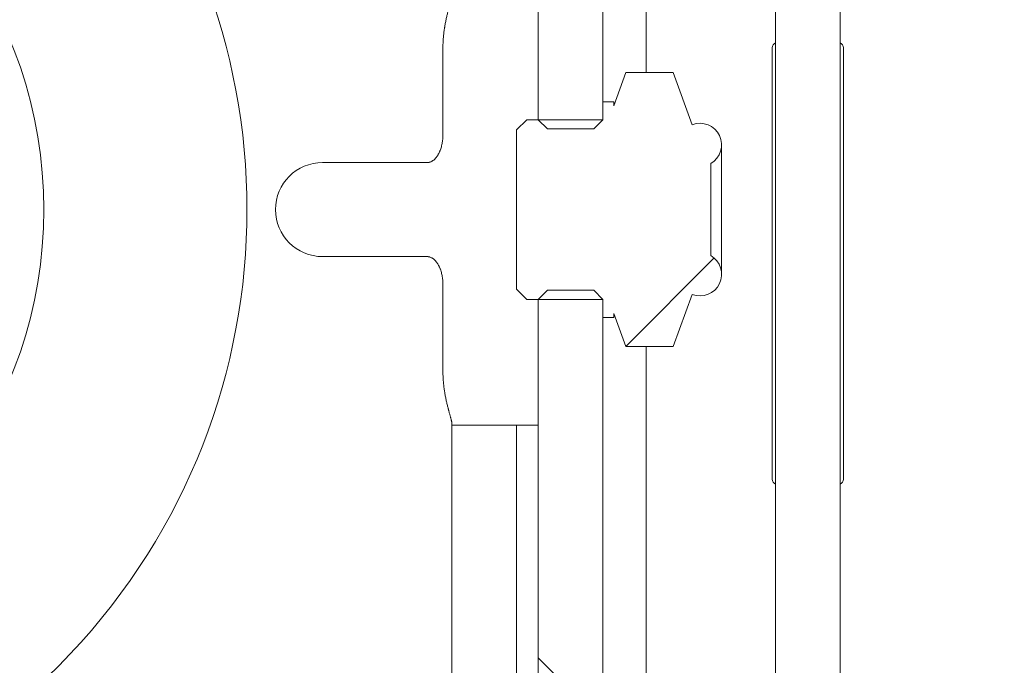
# Model space of a CAD drawing. Units: millimetres. Extents: x 128300 to 200172, y 144910 to 170280.
# Drawn here: x 166604 to 166696, y 162186 to 162246 of the extents above; entities that cross this region are included whole.
import ezdxf

# ---------------------------------------------------------------- set-up
doc = ezdxf.new("R2010")
doc.units = ezdxf.units.MM
doc.layers.add('pianale sezione', color=7, linetype='Continuous')
doc.layers.add('quote', color=241, linetype='Continuous')
doc.styles.get("Standard").update_dxf_attribs({"font": 'arial.ttf'})
doc.dimstyles.new('marco', dxfattribs={"dimtxt": 200, "dimasz": 150, "dimexe": 1.25, "dimexo": 1.5, "dimgap": 50, "dimtad": 1, "dimtxsty": 'Standard', "dimcen": 2.5, "dimclrd": 256, "dimclre": 256, "dimclrt": 256, "dimadec": 0, "dimazin": 0, "dimtfac": 1, "dimtmove": 0, "dimatfit": 3, "dimfxl": 1, "dimlwd": -1, "dimlwe": -1, "dimarcsym": 0})

# ---------------------------------------------------------------- blocks, each defined once
blk = doc.blocks.new('*D59')
at = {"layer": 'Defpoints', "color": 0, "transparency": 16777216}
for p in [(167531.794, 162599.251), (160755.579, 157699.251), (167531.794, 157699.251)]:
    blk.add_point(p, dxfattribs=at)
at = {"layer": 'quote', "transparency": 16777216}
for p, q in [((167530.294, 162599.251), (160754.329, 162599.251)), ((160755.579, 162449.251), (160755.579, 157849.251)), ((167530.294, 157699.251), (160754.329, 157699.251))]:
    blk.add_line(p, q, dxfattribs=at)
for points in [[(160730.579, 162449.251), (160780.579, 162449.251), (160755.579, 162599.251)], [(160730.579, 157849.251), (160780.579, 157849.251), (160755.579, 157699.251)]]:
    blk.add_solid(points, dxfattribs=at)
at = {"layer": 'quote', "transparency": 16777216, "insert": (160603.465, 160266.241), "char_height": 200, "attachment_point": 5, "rotation": 90}
blk.add_mtext('corsa 5000', dxfattribs=at)
blk = doc.blocks.new('rtyhu5h')
at = {"layer": 'pianale sezione', "lineweight": 5}
h = blk.add_hatch(dxfattribs=at)
h.set_pattern_fill('ANSI31', color=256, scale=381, angle=14.99998, style=0)
h.set_pattern_definition([(59.99998, (180853.353, 113501.71), (-41.24445, 23.81252), [])])
edge = h.paths.add_edge_path()
edge.add_ellipse((192218.775, 118222.563), major_axis=(0, -3), ratio=1, start_angle=270, end_angle=300)
edge.add_line((192216.177, 118221.063), (192233.275, 118221.063))
edge.add_line((192233.275, 118221.063), (192235.275, 118222.218))
edge.add_line((192235.275, 118222.218), (192235.275, 118233.563))
edge.add_line((192235.275, 118233.563), (192235.275, 118234.563))
edge.add_line((192235.275, 118234.563), (192216.011, 118234.563))
edge.add_ellipse((192216.011, 118233.563), major_axis=(-1, 0), ratio=1, start_angle=270, end_angle=318.18969)
edge.add_ellipse((192213.775, 118235.563), major_axis=(-1.333, -1.491), ratio=1, start_angle=41.81031, end_angle=90, ccw=False)
edge.add_line((192213.775, 118233.563), (192183.609, 118233.563))
edge.add_line((192183.609, 118233.563), (192183.609, 118234.063))
edge.add_line((192183.609, 118234.063), (192173.839, 118234.063))
edge.add_line((192173.839, 118234.063), (192173.839, 118233.563))
edge.add_line((192173.839, 118233.563), (192169.275, 118233.563))
edge.add_ellipse((192169.275, 118234.563), major_axis=(-1, 0), ratio=1, start_angle=0, end_angle=90, ccw=False)
edge.add_line((192168.275, 118234.563), (192157.025, 118234.563))
edge.add_line((192157.025, 118234.563), (192156.606, 118234.563))
edge.add_line((192156.606, 118234.563), (192155.75, 118234.563))
edge.add_line((192155.75, 118234.563), (192155.75, 118226.563))
edge.add_line((192155.75, 118226.563), (192156.606, 118226.563))
edge.add_line((192156.606, 118226.563), (192212.775, 118226.563))
edge.add_ellipse((192212.775, 118223.563), major_axis=(3, 0), ratio=1, start_angle=0, end_angle=90, ccw=False)
edge.add_line((192215.775, 118223.563), (192215.775, 118222.563))
edge = h.paths.add_edge_path()
edge.add_line((192068.275, 118194.718), (192068.275, 118201.563))
edge.add_ellipse((192070.275, 118201.563), major_axis=(0, 2), ratio=1, start_angle=14.47751, end_angle=90, ccw=False)
edge.add_ellipse((192069.275, 118205.436), major_axis=(1.936, 0.5), ratio=1, start_angle=270, end_angle=345.52249)
edge.add_line((192071.275, 118205.436), (192071.275, 118214.563))
edge.add_ellipse((192076.275, 118214.563), major_axis=(0, 5), ratio=1, start_angle=0, end_angle=90, ccw=False)
edge.add_line((192076.275, 118219.563), (192077.775, 118219.563))
edge.add_ellipse((192077.775, 118222.563), major_axis=(3, 0), ratio=1, start_angle=270, end_angle=360)
edge.add_line((192080.775, 118222.563), (192080.775, 118223.563))
edge.add_ellipse((192083.775, 118223.563), major_axis=(0, 3), ratio=1, start_angle=0, end_angle=90, ccw=False)
edge.add_line((192083.775, 118226.563), (192139.944, 118226.563))
edge.add_line((192139.944, 118226.563), (192140.8, 118226.563))
edge.add_line((192140.8, 118226.563), (192140.8, 118234.563))
edge.add_line((192140.8, 118234.563), (192139.944, 118234.563))
edge.add_line((192139.944, 118234.563), (192139.525, 118234.563))
edge.add_line((192139.525, 118234.563), (192128.275, 118234.563))
edge.add_ellipse((192127.275, 118234.563), major_axis=(0, -1), ratio=1, start_angle=0, end_angle=90, ccw=False)
edge.add_line((192127.275, 118233.563), (192124.357, 118233.563))
edge.add_line((192124.357, 118233.563), (192124.357, 118234.063))
edge.add_line((192124.357, 118234.063), (192120.184, 118234.063))
edge.add_line((192120.184, 118234.063), (192120.184, 118233.563))
edge.add_line((192120.184, 118233.563), (192117.955, 118233.563))
edge.add_line((192117.955, 118233.563), (192117.955, 118234.063))
edge.add_line((192117.955, 118234.063), (192112.163, 118234.063))
edge.add_line((192112.163, 118234.063), (192112.163, 118233.563))
edge.add_line((192112.163, 118233.563), (192106.301, 118233.563))
edge.add_line((192106.301, 118233.563), (192106.301, 118234.063))
edge.add_line((192106.301, 118234.063), (192093.275, 118234.063))
edge.add_line((192093.275, 118234.063), (192093.275, 118233.563))
edge.add_line((192093.275, 118233.563), (192082.775, 118233.563))
edge.add_ellipse((192082.775, 118235.563), major_axis=(-2, 0), ratio=1, start_angle=41.81031, end_angle=90, ccw=False)
edge.add_ellipse((192080.539, 118233.563), major_axis=(-0.667, 0.745), ratio=1, start_angle=270, end_angle=318.18969)
edge.add_line((192080.539, 118234.563), (192063.275, 118234.563))
edge.add_ellipse((192063.275, 118229.563), major_axis=(-5, 0), ratio=1, start_angle=270, end_angle=360)
edge.add_line((192058.275, 118229.563), (192058.275, 118219.563))
edge.add_ellipse((192057.275, 118219.563), major_axis=(0, -1), ratio=1, start_angle=0, end_angle=90, ccw=False)
edge.add_ellipse((192057.275, 118216.563), major_axis=(-2, 0), ratio=1, start_angle=270, end_angle=360)
edge.add_line((192055.275, 118216.563), (192055.275, 118215.563))
edge.add_ellipse((192053.275, 118215.563), major_axis=(0, -2), ratio=1, start_angle=0, end_angle=90, ccw=False)
edge.add_line((192053.275, 118213.563), (192052.275, 118213.563))
edge.add_ellipse((192052.275, 118211.563), major_axis=(-2, 0), ratio=1, start_angle=270, end_angle=360)
edge.add_line((192050.275, 118211.563), (192050.275, 118210.563))
edge.add_ellipse((192042.275, 118210.563), major_axis=(0, -8), ratio=1, start_angle=0, end_angle=90, ccw=False)
edge.add_line((192042.275, 118202.563), (192025.846, 118202.563))
edge.add_ellipse((192025.846, 118207.563), major_axis=(-5, 0), ratio=1, start_angle=45, end_angle=90, ccw=False)
edge.add_line((192022.311, 118204.028), (192016.74, 118209.599))
edge.add_ellipse((192013.204, 118206.063), major_axis=(-3.536, 3.536), ratio=1, start_angle=270, end_angle=315)
edge.add_line((192013.204, 118211.063), (191990.275, 118211.063))
edge.add_line((191990.275, 118211.063), (191990.275, 118190.718))
edge.add_line((191990.275, 118190.718), (191992.275, 118189.563))
edge.add_line((191992.275, 118189.563), (191999.275, 118189.563))
edge.add_line((191999.275, 118189.563), (192003.625, 118189.563))
edge.add_line((192003.625, 118189.563), (192018.425, 118189.563))
edge.add_line((192018.425, 118189.563), (192019.525, 118189.563))
edge.add_line((192019.525, 118189.563), (192019.525, 118188.463))
edge.add_line((192019.525, 118188.463), (192019.525, 118184.563))
edge.add_line((192019.525, 118184.563), (192041.025, 118184.563))
edge.add_ellipse((192041.025, 118186.063), major_axis=(1.5, 0), ratio=1, start_angle=270, end_angle=360)
edge.add_line((192042.525, 118186.063), (192042.525, 118187.063))
edge.add_ellipse((192044.025, 118187.063), major_axis=(0, 1.5), ratio=1, start_angle=0, end_angle=90, ccw=False)
edge.add_line((192044.025, 118188.563), (192052.525, 118188.563))
edge.add_line((192052.525, 118188.563), (192052.525, 118192.063))
edge.add_line((192052.525, 118192.063), (192052.525, 118193.563))
edge.add_line((192052.525, 118193.563), (192054.025, 118193.563))
edge.add_line((192054.025, 118193.563), (192066.275, 118193.563))
edge.add_line((192066.275, 118193.563), (192068.275, 118194.718))
edge = h.paths.add_edge_path()
edge.add_line((192173.839, 118073.063), (192183.609, 118073.063))
edge.add_line((192183.609, 118073.063), (192183.609, 118073.563))
edge.add_line((192183.609, 118073.563), (192213.775, 118073.563))
edge.add_ellipse((192213.775, 118071.563), major_axis=(2, 0), ratio=1, start_angle=41.81031, end_angle=90, ccw=False)
edge.add_ellipse((192216.011, 118073.563), major_axis=(0.667, -0.745), ratio=1, start_angle=270, end_angle=318.18969)
edge.add_line((192216.011, 118072.563), (192235.275, 118072.563))
edge.add_line((192235.275, 118072.563), (192235.275, 118073.563))
edge.add_line((192235.275, 118073.563), (192235.275, 118084.908))
edge.add_line((192235.275, 118084.908), (192233.275, 118086.063))
edge.add_line((192233.275, 118086.063), (192216.177, 118086.063))
edge.add_ellipse((192218.775, 118084.563), major_axis=(-1.5, -2.598), ratio=1, start_angle=270, end_angle=300)
edge.add_line((192215.775, 118084.563), (192215.775, 118083.563))
edge.add_ellipse((192212.775, 118083.563), major_axis=(0, -3), ratio=1, start_angle=0, end_angle=90, ccw=False)
edge.add_line((192212.775, 118080.563), (192156.605, 118080.563))
edge.add_line((192156.605, 118080.563), (192155.75, 118080.563))
edge.add_line((192155.75, 118080.563), (192155.75, 118072.563))
edge.add_line((192155.75, 118072.563), (192156.605, 118072.563))
edge.add_line((192156.605, 118072.563), (192168.275, 118072.563))
edge.add_ellipse((192169.275, 118072.563), major_axis=(0, 1), ratio=1, start_angle=0, end_angle=90, ccw=False)
edge.add_line((192169.275, 118073.563), (192173.839, 118073.563))
edge.add_line((192173.839, 118073.563), (192173.839, 118073.063))
edge = h.paths.add_edge_path()
edge.add_line((192120.184, 118073.063), (192124.357, 118073.063))
edge.add_line((192124.357, 118073.063), (192124.357, 118073.563))
edge.add_line((192124.357, 118073.563), (192127.275, 118073.563))
edge.add_ellipse((192127.275, 118072.563), major_axis=(1, 0), ratio=1, start_angle=0, end_angle=90, ccw=False)
edge.add_line((192128.275, 118072.563), (192139.945, 118072.563))
edge.add_line((192139.945, 118072.563), (192140.8, 118072.563))
edge.add_line((192140.8, 118072.563), (192140.8, 118080.563))
edge.add_line((192140.8, 118080.563), (192139.945, 118080.563))
edge.add_line((192139.945, 118080.563), (192083.775, 118080.563))
edge.add_ellipse((192083.775, 118083.563), major_axis=(-3, 0), ratio=1, start_angle=0, end_angle=90, ccw=False)
edge.add_line((192080.775, 118083.563), (192080.775, 118084.563))
edge.add_ellipse((192077.775, 118084.563), major_axis=(0, 3), ratio=1, start_angle=270, end_angle=360)
edge.add_line((192077.775, 118087.563), (192076.275, 118087.563))
edge.add_ellipse((192076.275, 118092.563), major_axis=(-5, 0), ratio=1, start_angle=0, end_angle=90, ccw=False)
edge.add_line((192071.275, 118092.563), (192071.275, 118101.69))
edge.add_ellipse((192069.275, 118101.69), major_axis=(0, 2), ratio=1, start_angle=270, end_angle=345.52249)
edge.add_ellipse((192070.275, 118105.563), major_axis=(-1.936, 0.5), ratio=1, start_angle=14.47751, end_angle=90, ccw=False)
edge.add_line((192068.275, 118105.563), (192068.275, 118112.408))
edge.add_line((192068.275, 118112.408), (192066.275, 118113.563))
edge.add_line((192066.275, 118113.563), (192054.025, 118113.563))
edge.add_line((192054.025, 118113.563), (192052.525, 118113.563))
edge.add_line((192052.525, 118113.563), (192052.525, 118115.063))
edge.add_line((192052.525, 118115.063), (192052.525, 118118.563))
edge.add_line((192052.525, 118118.563), (192044.025, 118118.563))
edge.add_ellipse((192044.025, 118120.063), major_axis=(-1.5, 0), ratio=1, start_angle=0, end_angle=90, ccw=False)
edge.add_line((192042.525, 118120.063), (192042.525, 118121.063))
edge.add_ellipse((192041.025, 118121.063), major_axis=(0, 1.5), ratio=1, start_angle=270, end_angle=360)
edge.add_line((192041.025, 118122.563), (192019.525, 118122.563))
edge.add_line((192019.525, 118122.563), (192019.525, 118118.663))
edge.add_line((192019.525, 118118.663), (192019.525, 118117.563))
edge.add_line((192019.525, 118117.563), (192018.425, 118117.563))
edge.add_line((192018.425, 118117.563), (192003.625, 118117.563))
edge.add_line((192003.625, 118117.563), (191999.275, 118117.563))
edge.add_line((191999.275, 118117.563), (191992.275, 118117.563))
edge.add_line((191992.275, 118117.563), (191990.275, 118116.408))
edge.add_line((191990.275, 118116.408), (191990.275, 118096.063))
edge.add_line((191990.275, 118096.063), (192013.204, 118096.063))
edge.add_ellipse((192013.204, 118101.063), major_axis=(5, 0), ratio=1, start_angle=270, end_angle=315)
edge.add_line((192016.74, 118097.528), (192022.311, 118103.099))
edge.add_ellipse((192025.846, 118099.563), major_axis=(3.536, 3.536), ratio=1, start_angle=45, end_angle=90, ccw=False)
edge.add_line((192025.846, 118104.563), (192042.275, 118104.563))
edge.add_ellipse((192042.275, 118096.563), major_axis=(8, 0), ratio=1, start_angle=0, end_angle=90, ccw=False)
edge.add_line((192050.275, 118096.563), (192050.275, 118095.563))
edge.add_ellipse((192052.275, 118095.563), major_axis=(0, -2), ratio=1, start_angle=270, end_angle=360)
edge.add_line((192052.275, 118093.563), (192053.275, 118093.563))
edge.add_ellipse((192053.275, 118091.563), major_axis=(2, 0), ratio=1, start_angle=0, end_angle=90, ccw=False)
edge.add_line((192055.275, 118091.563), (192055.275, 118090.563))
edge.add_ellipse((192057.275, 118090.563), major_axis=(0, -2), ratio=1, start_angle=270, end_angle=360)
edge.add_ellipse((192057.275, 118087.563), major_axis=(1, 0), ratio=1, start_angle=0, end_angle=90, ccw=False)
edge.add_line((192058.275, 118087.563), (192058.275, 118077.563))
edge.add_ellipse((192063.275, 118077.563), major_axis=(0, -5), ratio=1, start_angle=270, end_angle=360)
edge.add_line((192063.275, 118072.563), (192080.539, 118072.563))
edge.add_ellipse((192080.539, 118073.563), major_axis=(1, 0), ratio=1, start_angle=270, end_angle=318.18969)
edge.add_ellipse((192082.775, 118071.563), major_axis=(1.333, 1.491), ratio=1, start_angle=41.81031, end_angle=90, ccw=False)
edge.add_line((192082.775, 118073.563), (192093.275, 118073.563))
edge.add_line((192093.275, 118073.563), (192093.275, 118073.063))
edge.add_line((192093.275, 118073.063), (192106.301, 118073.063))
edge.add_line((192106.301, 118073.063), (192106.301, 118073.563))
edge.add_line((192106.301, 118073.563), (192112.163, 118073.563))
edge.add_line((192112.163, 118073.563), (192112.163, 118073.063))
edge.add_line((192112.163, 118073.063), (192117.955, 118073.063))
edge.add_line((192117.955, 118073.063), (192117.955, 118073.563))
edge.add_line((192117.955, 118073.563), (192120.184, 118073.563))
edge.add_line((192120.184, 118073.563), (192120.184, 118073.063))
h = blk.add_hatch(dxfattribs=at)
h.set_pattern_fill('ANSI31', color=256, scale=381, angle=90.00021, style=0)
h.set_pattern_definition([(135.0002, (180853.353, 113501.71), (-33.67584, -33.67608), [])])
h.paths.add_polyline_path([(192240.419, 118146.088), (192236.131, 118146.088), (192235.275, 118145.232), (192235.275, 118084.908), (192235.275, 118073.563), (192241.275, 118073.563), (192241.275, 118143.563), (192241.275, 118145.232)])
h.paths.add_polyline_path([(192236.131, 118161.038), (192240.419, 118161.038), (192241.275, 118161.894), (192241.275, 118163.563), (192241.275, 118233.563), (192235.275, 118233.563), (192235.275, 118222.218), (192235.275, 118161.894)])
h = blk.add_hatch(dxfattribs=at)
h.set_pattern_fill('ANSI31', color=256, scale=381, style=0)
h.set_pattern_definition([(45, (180853.353, 113501.71), (-33.67596, 33.67596), [])])
edge = h.paths.add_edge_path()
edge.add_line((192233.275, 118160.958), (192233.275, 118146.168))
edge.add_line((192233.275, 118146.168), (192234.211, 118145.232))
edge.add_line((192234.211, 118145.232), (192235.275, 118145.232))
edge.add_line((192235.275, 118145.232), (192241.275, 118145.232))
edge.add_line((192241.275, 118145.232), (192241.275, 118143.563))
edge.add_line((192241.275, 118143.563), (192242.275, 118143.563))
edge.add_line((192242.275, 118143.563), (192242.275, 118143.937))
edge.add_line((192242.275, 118143.937), (192243.395, 118140.861))
edge.add_line((192243.395, 118140.861), (192247.795, 118140.861))
edge.add_line((192247.795, 118140.861), (192249.555, 118145.697))
edge.add_ellipse((192250.275, 118147.563), major_axis=(1.866, -0.72), ratio=1, start_angle=270, end_angle=441.10125)
edge.add_line((192251.275, 118149.295), (192251.275, 118157.831))
edge.add_ellipse((192250.275, 118159.563), major_axis=(1.732, 1), ratio=1, start_angle=270, end_angle=441.10125)
edge.add_line((192249.555, 118161.429), (192247.795, 118166.265))
edge.add_line((192247.795, 118166.265), (192243.395, 118166.265))
edge.add_line((192243.395, 118166.265), (192242.275, 118163.189))
edge.add_line((192242.275, 118163.189), (192242.275, 118163.563))
edge.add_line((192242.275, 118163.563), (192241.275, 118163.563))
edge.add_line((192241.275, 118163.563), (192241.275, 118161.894))
edge.add_line((192241.275, 118161.894), (192235.275, 118161.894))
edge.add_line((192235.275, 118161.894), (192234.211, 118161.894))
edge.add_line((192234.211, 118161.894), (192233.275, 118160.958))
for p, q in [((192257.275, 118067.813), (192257.275, 118263.563)), ((192263.275, 118263.563), (192263.275, 118067.813)), ((192235.275, 118233.563), (192235.275, 118161.894)), ((192241.275, 118161.894), (192241.275, 118233.563)), ((192245.275, 118166.265), (192245.275, 118213.03)), ((192226.44, 118160.489), (192226.44, 118168.563)), ((192256.975, 118168.563), (192256.975, 118128.563)), ((192263.575, 118128.563), (192263.575, 118168.563)), ((192243.395, 118166.265), (192242.275, 118163.189)), ((192243.395, 118166.265), (192247.795, 118166.265)), ((192249.555, 118161.429), (192247.795, 118166.265)), ((192242.275, 118163.563), (192241.275, 118163.563)), ((192241.275, 118163.563), (192241.275, 118161.894)), ((192242.275, 118163.189), (192242.275, 118163.563)), ((192234.211, 118161.894), (192233.275, 118160.958)), ((192241.275, 118161.894), (192234.211, 118161.894)), ((192235.275, 118161.894), (192236.131, 118161.038)), ((192240.419, 118161.038), (192241.275, 118161.894)), ((192233.275, 118160.958), (192233.275, 118146.168)), ((192236.131, 118161.038), (192240.419, 118161.038)), ((192252.275, 118147.563), (192252.275, 118159.563)), ((192215.275, 118157.922), (192224.967, 118157.922)), ((192251.275, 118149.295), (192251.275, 118157.831)), ((192215.275, 118149.204), (192224.967, 118149.204)), ((192226.44, 118138.563), (192226.44, 118146.638)), ((192233.275, 118146.168), (192234.211, 118145.232)), ((192236.131, 118146.088), (192235.275, 118145.232)), ((192240.419, 118146.088), (192236.131, 118146.088)), ((192241.275, 118145.232), (192240.419, 118146.088)), ((192247.795, 118140.861), (192249.555, 118145.697)), ((192234.211, 118145.232), (192241.275, 118145.232)), ((192235.275, 118145.232), (192235.275, 118073.563)), ((192241.275, 118145.232), (192241.275, 118143.563)), ((192241.275, 118073.563), (192241.275, 118145.232)), ((192241.275, 118143.563), (192242.275, 118143.563)), ((192242.275, 118143.563), (192242.275, 118143.937)), ((192242.275, 118143.937), (192243.395, 118140.861)), ((192243.395, 118140.861), (192247.795, 118140.861)), ((192245.275, 118094.096), (192245.275, 118140.861)), ((192227.275, 118133.664), (192227.275, 118133.563)), ((192227.275, 118133.563), (192233.275, 118133.563)), ((192227.275, 118092.563), (192227.275, 118133.563)), ((192233.275, 118086.063), (192233.275, 118133.563)), ((192233.275, 118133.563), (192235.275, 118133.563))]:
    blk.add_line(p, q, dxfattribs=at)
for centre, radius, start, end in [((192148.275, 118153.563), 60, 229.7554, 130.2446), ((192148.275, 118153.563), 41.162, 212.17768, 147.82232), ((192257.475, 118168.563), 0.5, 113.57818, 180), ((192263.075, 118168.563), 0.5, 0, 66.42182), ((192250.275, 118159.563), 2, 300, 111.10125), ((192215.275, 118153.563), 4.359, 90, 270), ((192250.275, 118147.563), 2, 248.89875, 60), ((192257.475, 118128.563), 0.5, 180, 246.42182), ((192263.075, 118128.563), 0.5, 293.57818, 0)]:
    blk.add_arc(centre, radius, start, end, dxfattribs=at)
for points, knots in [([(192226.44, 118168.563), (192226.44, 118168.635), (192226.441, 118168.707), (192226.442, 118168.778), (192226.444, 118168.85), (192226.446, 118168.922), (192226.448, 118168.993), (192226.451, 118169.065), (192226.454, 118169.136), (192226.458, 118169.207), (192226.462, 118169.278), (192226.467, 118169.349), (192226.472, 118169.419), (192226.477, 118169.49), (192226.483, 118169.56), (192226.49, 118169.63), (192226.496, 118169.7), (192226.503, 118169.769), (192226.511, 118169.838), (192226.518, 118169.907), (192226.526, 118169.976), (192226.535, 118170.044), (192226.544, 118170.113), (192226.553, 118170.18), (192226.562, 118170.247), (192226.572, 118170.314), (192226.582, 118170.381), (192226.592, 118170.447), (192226.598, 118170.479), (192226.603, 118170.512), (192226.608, 118170.545), (192226.614, 118170.577), (192226.619, 118170.61), (192226.625, 118170.642), (192226.636, 118170.706), (192226.648, 118170.77), (192226.659, 118170.833), (192226.671, 118170.897), (192226.684, 118170.959), (192226.696, 118171.021), (192226.708, 118171.083), (192226.721, 118171.144), (192226.734, 118171.205), (192226.747, 118171.265), (192226.76, 118171.325), (192226.773, 118171.384), (192226.786, 118171.442), (192226.8, 118171.5), (192226.813, 118171.557), (192226.827, 118171.614), (192226.84, 118171.67), (192226.854, 118171.725), (192226.867, 118171.78), (192226.88, 118171.834), (192226.894, 118171.887), (192226.907, 118171.94), (192226.921, 118171.992), (192226.934, 118172.042), (192226.94, 118172.068), (192226.947, 118172.093), (192226.953, 118172.118), (192226.96, 118172.142), (192226.966, 118172.167), (192226.973, 118172.191), (192226.986, 118172.24), (192226.998, 118172.287), (192227.011, 118172.334), (192227.024, 118172.38), (192227.036, 118172.426), (192227.048, 118172.47), (192227.06, 118172.515), (192227.072, 118172.558), (192227.083, 118172.6), (192227.095, 118172.642), (192227.106, 118172.683), (192227.117, 118172.723), (192227.127, 118172.763), (192227.138, 118172.801), (192227.148, 118172.838), (192227.157, 118172.875), (192227.167, 118172.911), (192227.176, 118172.946), (192227.185, 118172.98), (192227.193, 118173.013), (192227.201, 118173.045), (192227.209, 118173.077), (192227.216, 118173.107), (192227.223, 118173.136), (192227.226, 118173.151), (192227.229, 118173.165), (192227.232, 118173.178), (192227.236, 118173.192), (192227.238, 118173.206), (192227.241, 118173.219), (192227.247, 118173.245), (192227.252, 118173.269), (192227.256, 118173.293), (192227.26, 118173.316), (192227.264, 118173.338), (192227.267, 118173.358), (192227.269, 118173.378), (192227.272, 118173.397), (192227.273, 118173.415), (192227.274, 118173.432), (192227.275, 118173.448), (192227.275, 118173.462)], [0, 0, 0, 0, 0.215168, 0.215168, 0.215168, 0.430596, 0.430596, 0.430596, 0.646052, 0.646052, 0.646052, 0.861297, 0.861297, 0.861297, 1.076427, 1.076427, 1.076427, 1.291928, 1.291928, 1.291928, 1.507628, 1.507628, 1.507628, 1.72331, 1.72331, 1.72331, 1.938745, 1.938745, 1.938745, 2.046298, 2.046298, 2.046298, 2.153878, 2.153878, 2.153878, 2.369577, 2.369577, 2.369577, 2.585874, 2.585874, 2.585874, 2.802599, 2.802599, 2.802599, 3.019562, 3.019562, 3.019562, 3.236565, 3.236565, 3.236565, 3.453402, 3.453402, 3.453402, 3.669867, 3.669867, 3.669867, 3.885764, 3.885764, 3.885764, 3.993441, 3.993441, 3.993441, 4.100981, 4.100981, 4.100981, 4.316627, 4.316627, 4.316627, 4.532961, 4.532961, 4.532961, 4.749753, 4.749753, 4.749753, 4.966769, 4.966769, 4.966769, 5.183781, 5.183781, 5.183781, 5.40057, 5.40057, 5.40057, 5.61694, 5.61694, 5.61694, 5.83272, 5.83272, 5.83272, 5.940346, 5.940346, 5.940346, 6.047869, 6.047869, 6.047869, 6.263179, 6.263179, 6.263179, 6.478663, 6.478663, 6.478663, 6.694077, 6.694077, 6.694077, 6.9092, 6.9092, 6.9092, 6.9092]), ([(192226.44, 118160.489), (192226.44, 118160.422), (192226.439, 118160.354), (192226.436, 118160.287), (192226.432, 118160.22), (192226.428, 118160.153), (192226.421, 118160.086), (192226.409, 118159.951), (192226.389, 118159.817), (192226.363, 118159.685), (192226.35, 118159.618), (192226.336, 118159.553), (192226.319, 118159.487), (192226.303, 118159.422), (192226.285, 118159.357), (192226.265, 118159.293), (192226.245, 118159.229), (192226.223, 118159.165), (192226.199, 118159.102), (192226.188, 118159.071), (192226.175, 118159.04), (192226.163, 118159.009), (192226.15, 118158.978), (192226.137, 118158.947), (192226.123, 118158.916), (192226.109, 118158.886), (192226.095, 118158.855), (192226.08, 118158.825), (192226.065, 118158.795), (192226.05, 118158.765), (192226.034, 118158.735), (192226.018, 118158.706), (192226.001, 118158.676), (192225.984, 118158.647), (192225.967, 118158.618), (192225.95, 118158.59), (192225.931, 118158.562), (192225.913, 118158.534), (192225.894, 118158.506), (192225.875, 118158.479), (192225.855, 118158.451), (192225.835, 118158.425), (192225.814, 118158.398), (192225.772, 118158.346), (192225.728, 118158.295), (192225.68, 118158.248), (192225.659, 118158.228), (192225.638, 118158.208), (192225.617, 118158.189), (192225.596, 118158.17), (192225.573, 118158.152), (192225.551, 118158.135), (192225.528, 118158.117), (192225.505, 118158.1), (192225.481, 118158.085), (192225.457, 118158.069), (192225.433, 118158.054), (192225.408, 118158.04), (192225.358, 118158.012), (192225.306, 118157.989), (192225.252, 118157.97), (192225.238, 118157.965), (192225.225, 118157.961), (192225.211, 118157.957), (192225.197, 118157.953), (192225.184, 118157.949), (192225.17, 118157.946), (192225.156, 118157.943), (192225.142, 118157.94), (192225.128, 118157.937), (192225.114, 118157.934), (192225.1, 118157.932), (192225.085, 118157.93), (192225.066, 118157.927), (192225.046, 118157.925), (192225.026, 118157.924), (192225.006, 118157.923), (192224.987, 118157.922), (192224.967, 118157.922)], [0, 0, 0, 0, 0.201405, 0.201405, 0.201405, 0.403583, 0.403583, 0.403583, 0.808778, 0.808778, 0.808778, 1.011175, 1.011175, 1.011175, 1.213129, 1.213129, 1.213129, 1.414496, 1.414496, 1.414496, 1.514999, 1.514999, 1.514999, 1.615714, 1.615714, 1.615714, 1.716566, 1.716566, 1.716566, 1.817441, 1.817441, 1.817441, 1.918251, 1.918251, 1.918251, 2.01894, 2.01894, 2.01894, 2.119485, 2.119485, 2.119485, 2.220094, 2.220094, 2.220094, 2.422103, 2.422103, 2.422103, 2.508027, 2.508027, 2.508027, 2.593751, 2.593751, 2.593751, 2.679401, 2.679401, 2.679401, 2.765217, 2.765217, 2.765217, 2.936595, 2.936595, 2.936595, 2.979453, 2.979453, 2.979453, 3.022269, 3.022269, 3.022269, 3.065083, 3.065083, 3.065083, 3.107929, 3.107929, 3.107929, 3.167486, 3.167486, 3.167486, 3.227012, 3.227012, 3.227012, 3.227012]), ([(192224.967, 118149.204), (192224.987, 118149.204), (192225.006, 118149.204), (192225.026, 118149.202), (192225.046, 118149.201), (192225.066, 118149.199), (192225.085, 118149.196), (192225.1, 118149.194), (192225.114, 118149.192), (192225.128, 118149.189), (192225.142, 118149.187), (192225.156, 118149.184), (192225.17, 118149.18), (192225.184, 118149.177), (192225.197, 118149.173), (192225.211, 118149.169), (192225.225, 118149.165), (192225.238, 118149.161), (192225.252, 118149.156), (192225.306, 118149.138), (192225.358, 118149.114), (192225.408, 118149.086), (192225.433, 118149.072), (192225.457, 118149.058), (192225.481, 118149.042), (192225.505, 118149.026), (192225.528, 118149.009), (192225.551, 118148.992), (192225.573, 118148.974), (192225.596, 118148.956), (192225.617, 118148.937), (192225.638, 118148.918), (192225.659, 118148.899), (192225.68, 118148.879), (192225.728, 118148.831), (192225.772, 118148.781), (192225.814, 118148.728), (192225.835, 118148.702), (192225.855, 118148.675), (192225.875, 118148.648), (192225.894, 118148.62), (192225.913, 118148.593), (192225.931, 118148.565), (192225.95, 118148.536), (192225.967, 118148.508), (192225.984, 118148.479), (192226.001, 118148.45), (192226.018, 118148.421), (192226.034, 118148.391), (192226.05, 118148.362), (192226.065, 118148.332), (192226.08, 118148.301), (192226.095, 118148.271), (192226.109, 118148.241), (192226.123, 118148.21), (192226.137, 118148.18), (192226.15, 118148.149), (192226.163, 118148.118), (192226.175, 118148.087), (192226.188, 118148.056), (192226.199, 118148.024), (192226.223, 118147.961), (192226.245, 118147.898), (192226.265, 118147.834), (192226.285, 118147.769), (192226.303, 118147.705), (192226.319, 118147.639), (192226.336, 118147.574), (192226.35, 118147.508), (192226.363, 118147.442), (192226.389, 118147.309), (192226.409, 118147.175), (192226.421, 118147.041), (192226.428, 118146.974), (192226.432, 118146.906), (192226.436, 118146.839), (192226.439, 118146.772), (192226.44, 118146.705), (192226.44, 118146.638)], [0, 0, 0, 0, 0.059527, 0.059527, 0.059527, 0.119088, 0.119088, 0.119088, 0.161934, 0.161934, 0.161934, 0.204746, 0.204746, 0.204746, 0.247564, 0.247564, 0.247564, 0.290423, 0.290423, 0.290423, 0.461801, 0.461801, 0.461801, 0.547617, 0.547617, 0.547617, 0.633267, 0.633267, 0.633267, 0.71899, 0.71899, 0.71899, 0.804914, 0.804914, 0.804914, 1.006923, 1.006923, 1.006923, 1.107531, 1.107531, 1.107531, 1.208077, 1.208077, 1.208077, 1.308765, 1.308765, 1.308765, 1.409575, 1.409575, 1.409575, 1.510449, 1.510449, 1.510449, 1.611302, 1.611302, 1.611302, 1.712016, 1.712016, 1.712016, 1.812519, 1.812519, 1.812519, 2.013886, 2.013886, 2.013886, 2.215839, 2.215839, 2.215839, 2.418236, 2.418236, 2.418236, 2.82343, 2.82343, 2.82343, 3.025608, 3.025608, 3.025608, 3.227012, 3.227012, 3.227012, 3.227012]), ([(192227.275, 118133.664), (192227.275, 118133.679), (192227.274, 118133.694), (192227.273, 118133.712), (192227.272, 118133.729), (192227.269, 118133.748), (192227.267, 118133.768), (192227.264, 118133.789), (192227.26, 118133.811), (192227.256, 118133.834), (192227.252, 118133.857), (192227.247, 118133.882), (192227.241, 118133.908), (192227.238, 118133.921), (192227.236, 118133.934), (192227.232, 118133.948), (192227.229, 118133.962), (192227.226, 118133.976), (192227.223, 118133.99), (192227.216, 118134.019), (192227.209, 118134.05), (192227.201, 118134.081), (192227.193, 118134.113), (192227.185, 118134.146), (192227.176, 118134.181), (192227.167, 118134.215), (192227.157, 118134.251), (192227.148, 118134.288), (192227.138, 118134.325), (192227.127, 118134.364), (192227.117, 118134.403), (192227.106, 118134.443), (192227.095, 118134.484), (192227.083, 118134.526), (192227.072, 118134.568), (192227.06, 118134.612), (192227.048, 118134.656), (192227.036, 118134.7), (192227.024, 118134.746), (192227.011, 118134.793), (192226.998, 118134.839), (192226.986, 118134.887), (192226.973, 118134.935), (192226.966, 118134.96), (192226.96, 118134.984), (192226.953, 118135.009), (192226.947, 118135.034), (192226.94, 118135.059), (192226.934, 118135.084), (192226.921, 118135.135), (192226.907, 118135.187), (192226.894, 118135.24), (192226.88, 118135.293), (192226.867, 118135.347), (192226.854, 118135.401), (192226.84, 118135.456), (192226.827, 118135.512), (192226.813, 118135.569), (192226.8, 118135.626), (192226.786, 118135.684), (192226.773, 118135.743), (192226.76, 118135.802), (192226.747, 118135.861), (192226.734, 118135.922), (192226.721, 118135.982), (192226.708, 118136.043), (192226.696, 118136.105), (192226.684, 118136.167), (192226.671, 118136.23), (192226.659, 118136.293), (192226.648, 118136.356), (192226.636, 118136.42), (192226.625, 118136.485), (192226.619, 118136.517), (192226.614, 118136.549), (192226.608, 118136.582), (192226.603, 118136.614), (192226.598, 118136.647), (192226.592, 118136.68), (192226.582, 118136.746), (192226.572, 118136.812), (192226.562, 118136.879), (192226.553, 118136.946), (192226.544, 118137.014), (192226.535, 118137.082), (192226.526, 118137.15), (192226.518, 118137.219), (192226.511, 118137.288), (192226.503, 118137.357), (192226.496, 118137.427), (192226.49, 118137.497), (192226.483, 118137.566), (192226.477, 118137.637), (192226.472, 118137.707), (192226.467, 118137.777), (192226.462, 118137.848), (192226.458, 118137.919), (192226.454, 118137.99), (192226.451, 118138.062), (192226.448, 118138.133), (192226.446, 118138.205), (192226.444, 118138.276), (192226.442, 118138.348), (192226.441, 118138.42), (192226.44, 118138.492), (192226.44, 118138.563)], [0, 0, 0, 0, 0.215123, 0.215123, 0.215123, 0.430537, 0.430537, 0.430537, 0.646021, 0.646021, 0.646021, 0.861331, 0.861331, 0.861331, 0.968854, 0.968854, 0.968854, 1.07648, 1.07648, 1.07648, 1.29226, 1.29226, 1.29226, 1.50863, 1.50863, 1.50863, 1.72542, 1.72542, 1.72542, 1.942431, 1.942431, 1.942431, 2.159447, 2.159447, 2.159447, 2.376239, 2.376239, 2.376239, 2.592573, 2.592573, 2.592573, 2.808219, 2.808219, 2.808219, 2.915759, 2.915759, 2.915759, 3.023437, 3.023437, 3.023437, 3.239334, 3.239334, 3.239334, 3.455799, 3.455799, 3.455799, 3.672635, 3.672635, 3.672635, 3.889638, 3.889638, 3.889638, 4.106602, 4.106602, 4.106602, 4.323326, 4.323326, 4.323326, 4.539623, 4.539623, 4.539623, 4.755323, 4.755323, 4.755323, 4.862902, 4.862902, 4.862902, 4.970455, 4.970455, 4.970455, 5.185891, 5.185891, 5.185891, 5.401573, 5.401573, 5.401573, 5.617272, 5.617272, 5.617272, 5.832774, 5.832774, 5.832774, 6.047904, 6.047904, 6.047904, 6.263148, 6.263148, 6.263148, 6.478604, 6.478604, 6.478604, 6.694032, 6.694032, 6.694032, 6.9092, 6.9092, 6.9092, 6.9092])]:
    blk.add_open_spline(points, degree=3, knots=knots, dxfattribs=at)

msp = doc.modelspace()

# ---------------------------------------------------------------- block references
at = {"layer": 'pianale sezione'}
msp.add_blockref('rtyhu5h', (-25582.876, 44074.687), dxfattribs=at)

# ---------------------------------------------------------------- dimensions: what is measured, and where the dimension line sits
at = {"layer": 'quote'}
dim = msp.add_linear_dim(base=(160755.579, 157699.251), p1=(167531.794, 162599.251), p2=(167531.794, 157699.251), angle=90, text='corsa 5000', dimstyle='marco', dxfattribs=at)
dim.commit()
dim.dimension.update_dxf_attribs({"geometry": '*D59', "text_midpoint": (160755.579, 160266.241), "dimtype": 160})

doc.saveas('drawing.dxf')
